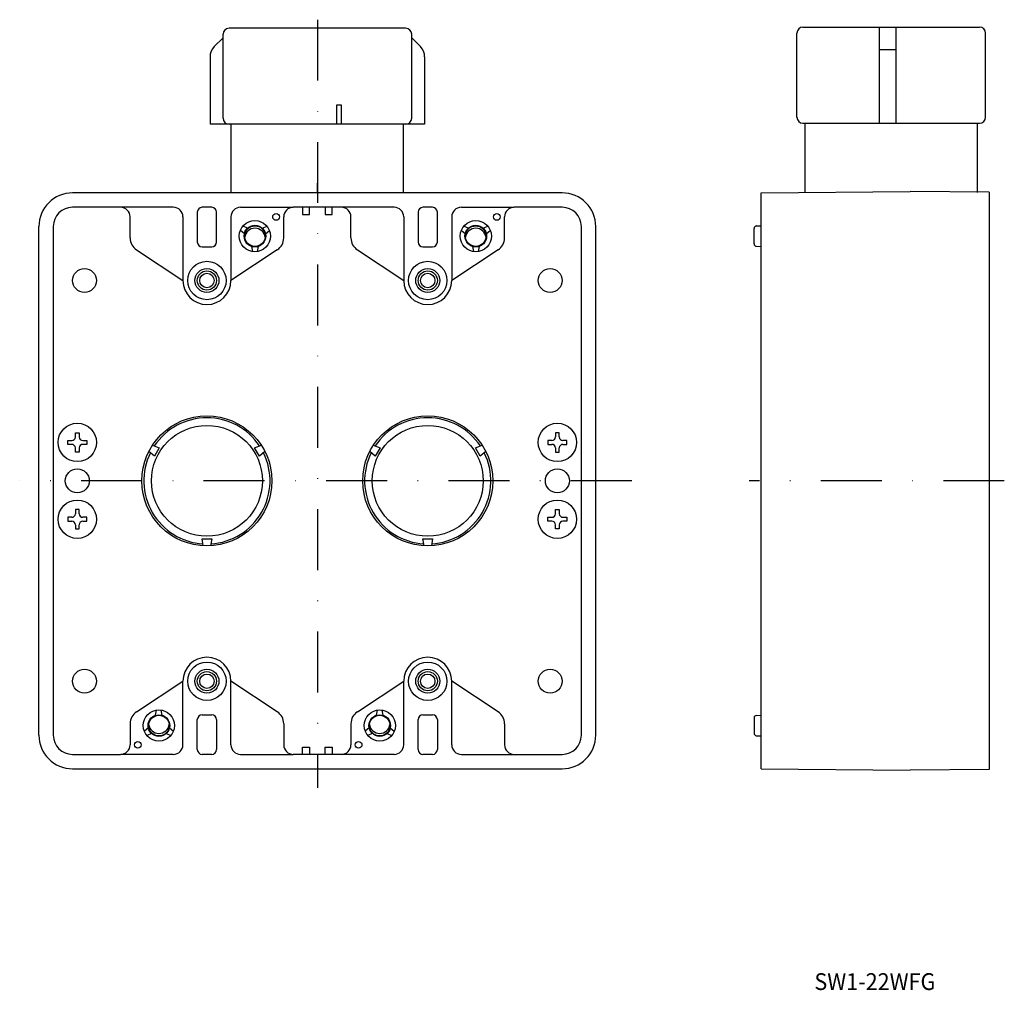
# Model space of a CAD drawing. Extents: x -276 to -71, y -39 to 164.
import ezdxf
from ezdxf.enums import TextEntityAlignment as Align

# ---------------------------------------------------------------- set-up
doc = ezdxf.new("R2010")
doc.units = 0
doc.linetypes.add('DASHDOT', pattern=[25.4, 12.7, -6.35, 0, -6.35])
doc.layers.add('1', color=7, linetype='CONTINUOUS')
doc.styles.add('MDRAFSTD', font='TXT', dxfattribs={"bigfont": 'BIGFONT'})

msp = doc.modelspace()

# ---------------------------------------------------------------- linework, layer by layer
at = {"layer": '1', "color": 7, "linetype": 'DASHDOT'}
for p, q in [((-214, 163.5), (-214, 3.4)), ((-148.48, 67.4), (-276, 67.4)), ((-70.9, 67.4), (-124.06, 67.4))]:
    msp.add_line(p, q, dxfattribs=at)
at = {"layer": '1', "color": 7, "linetype": 'CONTINUOUS'}
for p, q in [((-233.65, 142.95), (-233.65, 160.45)), ((-195.6, 161.7), (-232.4, 161.7)), ((-194.35, 142.95), (-194.35, 160.45)), ((-114.09, 143.19), (-114.09, 160.69)), ((-112.84, 161.94), (-76.04, 161.94)), ((-96.94, 161.94), (-96.94, 141.94)), ((-93.44, 141.94), (-93.44, 161.94)), ((-74.79, 143.19), (-74.79, 160.69)), ((-235.47, 157.88), (-233.65, 159.7)), ((-192.53, 157.88), (-194.35, 159.7)), ((-93.44, 157.24), (-96.94, 157.24)), ((-236.35, 155.76), (-236.35, 141.7)), ((-191.65, 155.76), (-191.65, 141.7)), ((-209, 145.7), (-210, 145.7)), ((-210, 145.7), (-210, 141.7)), ((-209, 141.7), (-209, 145.7)), ((-191.65, 141.7), (-236.35, 141.7)), ((-231.95, 127.4), (-231.95, 141.7)), ((-196.05, 127.4), (-196.05, 141.7)), ((-112.84, 141.94), (-76.04, 141.94)), ((-112.39, 127.48), (-112.39, 141.94)), ((-76.49, 127.48), (-76.49, 141.94)), ((-214, 127.4), (-214, 129.4)), ((-163, 127.4), (-265, 127.4)), ((-121.54, 127.4), (-90.54, 127.67)), ((-121.54, 7.4), (-121.54, 127.4)), ((-74.04, 127.53), (-90.54, 127.67)), ((-74.04, 127.53), (-74.04, 7.27)), ((-255, 124.4), (-265, 124.4)), ((-244, 124.4), (-254.95, 124.4)), ((-239, 123.4), (-239, 117.15)), ((-236, 124.4), (-238, 124.4)), ((-235, 117.15), (-235, 123.4)), ((-230, 124.4), (-219.05, 124.4)), ((-209, 124.4), (-219, 124.4)), ((-217.1, 124.4), (-217.1, 122.9)), ((-215.6, 122.9), (-215.6, 124.4)), ((-212.4, 124.4), (-212.4, 122.9)), ((-210.9, 122.9), (-210.9, 124.4)), ((-198, 124.4), (-208.95, 124.4)), ((-193, 123.4), (-193, 117.15)), ((-190, 124.4), (-192, 124.4)), ((-189, 117.15), (-189, 123.4)), ((-184, 124.4), (-173.05, 124.4)), ((-163, 124.4), (-173, 124.4)), ((-253, 118.02), (-253, 122.4)), ((-242, 122.4), (-242, 109.15)), ((-232, 122.4), (-232, 109.15)), ((-221, 118.02), (-221, 122.4)), ((-217.1, 122.9), (-215.6, 122.9)), ((-212.4, 122.9), (-210.9, 122.9)), ((-207, 118.02), (-207, 122.4)), ((-196, 122.4), (-196, 109.15)), ((-186, 122.4), (-186, 109.15)), ((-175, 118.02), (-175, 122.4)), ((-272, 14.4), (-272, 120.4)), ((-269, 120.4), (-269, 14.4)), ((-229.2, 118.86), (-230.03, 119.57)), ((-228.5, 120.08), (-229.53, 120.44)), ((-225.5, 120.08), (-224.47, 120.44)), ((-224.8, 118.86), (-223.97, 119.57)), ((-183.2, 118.86), (-184.03, 119.57)), ((-182.5, 120.08), (-183.53, 120.44)), ((-179.5, 120.08), (-178.47, 120.44)), ((-178.8, 118.86), (-177.97, 119.57)), ((-159, 14.4), (-159, 120.4)), ((-156, 14.4), (-156, 120.4)), ((-123.04, 116.79), (-123.04, 120.01)), ((-122.56, 120.51), (-121.54, 120.55)), ((-251.65, 115.51), (-242, 109.15)), ((-238, 116.15), (-236, 116.15)), ((-222.35, 115.51), (-232, 109.15)), ((-227.7, 116.26), (-227.5, 115.19)), ((-226.3, 116.26), (-226.5, 115.19)), ((-205.65, 115.51), (-196, 109.15)), ((-192, 116.15), (-190, 116.15)), ((-176.35, 115.51), (-186, 109.15)), ((-181.7, 116.26), (-181.5, 115.19)), ((-180.3, 116.26), (-180.5, 115.19)), ((-122.56, 116.29), (-121.54, 116.25)), ((-264.4, 77.4), (-263.6, 77.4)), ((-264.4, 76.55), (-264.4, 77.4)), ((-263.6, 77.4), (-263.6, 76.55)), ((-163.6, 77.4), (-164.4, 77.4)), ((-164.4, 77.4), (-164.4, 76.55)), ((-163.6, 76.55), (-163.6, 77.4)), ((-266, 75), (-266, 75.8)), ((-266, 75.8), (-265.15, 75.8)), ((-265.15, 75), (-266, 75)), ((-264.4, 73.4), (-264.4, 74.25)), ((-263.6, 74.25), (-263.6, 73.4)), ((-262.85, 75.8), (-262, 75.8)), ((-262, 75), (-262.85, 75)), ((-262, 75.8), (-262, 75)), ((-248.34, 74.81), (-246.93, 74.29)), ((-246.93, 74.29), (-247.93, 72.56)), ((-227.06, 74.29), (-225.66, 74.81)), ((-226.06, 72.56), (-227.06, 74.29)), ((-202.34, 74.81), (-200.93, 74.29)), ((-200.93, 74.29), (-201.93, 72.56)), ((-181.06, 74.29), (-179.66, 74.81)), ((-180.06, 72.56), (-181.06, 74.29)), ((-166, 75.8), (-166, 75)), ((-165.15, 75.8), (-166, 75.8)), ((-166, 75), (-165.15, 75)), ((-164.4, 74.25), (-164.4, 73.4)), ((-163.6, 73.4), (-163.6, 74.25)), ((-162, 75.8), (-162.85, 75.8)), ((-162.85, 75), (-162, 75)), ((-162, 75), (-162, 75.8)), ((-263.6, 73.4), (-264.4, 73.4)), ((-247.93, 72.56), (-249.09, 73.52)), ((-224.91, 73.52), (-226.06, 72.56)), ((-201.93, 72.56), (-203.09, 73.52)), ((-178.91, 73.52), (-180.06, 72.56)), ((-164.4, 73.4), (-163.6, 73.4)), ((-266, 59.8), (-266, 59)), ((-265.15, 59.8), (-266, 59.8)), ((-263.6, 61.4), (-264.4, 61.4)), ((-264.4, 61.4), (-264.4, 60.55)), ((-263.6, 60.55), (-263.6, 61.4)), ((-262, 59.8), (-262.85, 59.8)), ((-262, 59), (-262, 59.8)), ((-166, 59), (-166, 59.8)), ((-166, 59.8), (-165.15, 59.8)), ((-164.4, 61.4), (-163.6, 61.4)), ((-164.4, 60.55), (-164.4, 61.4)), ((-163.6, 61.4), (-163.6, 60.55)), ((-162.85, 59.8), (-162, 59.8)), ((-162, 59.8), (-162, 59)), ((-266, 59), (-265.15, 59)), ((-264.4, 58.25), (-264.4, 57.4)), ((-263.6, 57.4), (-263.6, 58.25)), ((-262.85, 59), (-262, 59)), ((-165.15, 59), (-166, 59)), ((-164.4, 57.4), (-164.4, 58.25)), ((-163.6, 58.25), (-163.6, 57.4)), ((-162, 59), (-162.85, 59)), ((-264.4, 57.4), (-263.6, 57.4)), ((-163.6, 57.4), (-164.4, 57.4)), ((-237.75, 53.87), (-238, 55.35)), ((-238, 55.35), (-236, 55.35)), ((-236, 55.35), (-236.25, 53.87)), ((-191.75, 53.87), (-192, 55.35)), ((-192, 55.35), (-190, 55.35)), ((-190, 55.35), (-190.25, 53.87)), ((-251.65, 19.29), (-242, 25.65)), ((-242, 12.4), (-242, 25.65)), ((-222.35, 19.29), (-232, 25.65)), ((-232, 12.4), (-232, 25.65)), ((-205.65, 19.29), (-196, 25.65)), ((-196, 12.4), (-196, 25.65)), ((-186, 12.4), (-186, 25.65)), ((-176.35, 19.29), (-186, 25.65)), ((-247.7, 18.54), (-247.5, 19.61)), ((-246.3, 18.54), (-246.5, 19.61)), ((-238, 18.65), (-236, 18.65)), ((-201.7, 18.54), (-201.5, 19.61)), ((-200.3, 18.54), (-200.5, 19.61)), ((-192, 18.65), (-190, 18.65)), ((-122.56, 18.51), (-121.54, 18.55)), ((-253, 16.78), (-253, 12.4)), ((-239, 11.4), (-239, 17.65)), ((-235, 17.65), (-235, 11.4)), ((-221, 16.78), (-221, 12.4)), ((-207, 16.78), (-207, 12.4)), ((-193, 11.4), (-193, 17.65)), ((-189, 17.65), (-189, 11.4)), ((-175, 16.78), (-175, 12.4)), ((-123.04, 18.01), (-123.04, 14.79)), ((-249.2, 15.94), (-250.03, 15.23)), ((-248.5, 14.72), (-249.53, 14.36)), ((-245.5, 14.72), (-244.47, 14.36)), ((-244.8, 15.94), (-243.97, 15.23)), ((-203.2, 15.94), (-204.03, 15.23)), ((-202.5, 14.72), (-203.53, 14.36)), ((-199.5, 14.72), (-198.47, 14.36)), ((-198.8, 15.94), (-197.97, 15.23)), ((-122.56, 14.29), (-121.54, 14.25)), ((-265, 10.4), (-255, 10.4)), ((-244, 10.4), (-254.95, 10.4)), ((-236, 10.4), (-238, 10.4)), ((-230, 10.4), (-219.05, 10.4)), ((-209, 10.4), (-219, 10.4)), ((-217.1, 10.4), (-217.1, 11.9)), ((-217.1, 11.9), (-215.6, 11.9)), ((-215.6, 11.9), (-215.6, 10.4)), ((-212.4, 10.4), (-212.4, 11.9)), ((-212.4, 11.9), (-210.9, 11.9)), ((-210.9, 11.9), (-210.9, 10.4)), ((-198, 10.4), (-208.95, 10.4)), ((-190, 10.4), (-192, 10.4)), ((-184, 10.4), (-173.05, 10.4)), ((-173.05, 10.4), (-163, 10.4)), ((-265, 7.4), (-163, 7.4)), ((-121.54, 7.4), (-90.54, 7.13)), ((-74.04, 7.27), (-90.54, 7.13))]:
    msp.add_line(p, q, dxfattribs=at)
for centre, radius in [((-222.6, 122.4), 0.7), ((-176.6, 122.4), 0.7), ((-227, 118.4), 3.25), ((-181, 118.4), 3.25), ((-227, 118.4), 2.25), ((-227, 118.4), 2.15), ((-181, 118.4), 2.25), ((-181, 118.4), 2.15), ((-237, 109.15), 4), ((-191, 109.15), 4), ((-262.5, 109.15), 2.5), ((-237, 109.15), 2.5), ((-237, 109.15), 2), ((-191, 109.15), 2.5), ((-191, 109.15), 2), ((-165.5, 109.15), 2.5), ((-237, 109.15), 1.5), ((-191, 109.15), 1.5), ((-237, 67.4), 13.55), ((-191, 67.4), 13.55), ((-264, 75.4), 4), ((-237, 67.4), 11.55), ((-191, 67.4), 11.55), ((-164, 75.4), 4), ((-264, 67.4), 2.5), ((-164, 67.4), 2.5), ((-264, 59.4), 4), ((-164, 59.4), 4), ((-237, 25.65), 4), ((-191, 25.64), 4), ((-262.5, 25.65), 2.5), ((-237, 25.65), 2.5), ((-237, 25.65), 2), ((-237, 25.65), 1.5), ((-191, 25.65), 2.5), ((-191, 25.65), 2), ((-191, 25.65), 1.5), ((-165.5, 25.65), 2.5), ((-247, 16.4), 3.25), ((-247, 16.4), 2.25), ((-247, 16.4), 2.15), ((-201, 16.4), 3.25), ((-201, 16.4), 2.25), ((-201, 16.4), 2.15), ((-251.4, 12.4), 0.7), ((-205.4, 12.4), 0.7)]:
    msp.add_circle(centre, radius, dxfattribs=at)
for centre, radius, start, end in [((-232.4, 160.45), 1.25, 90, 180), ((-195.6, 160.45), 1.25, 0, 90), ((-112.84, 160.69), 1.25, 90, 180), ((-76.04, 160.69), 1.25, 0, 90), ((-233.35, 155.76), 3, 135, 180), ((-194.65, 155.76), 3, 0, 45), ((-232.4, 142.95), 1.25, 180, 270), ((-195.6, 142.95), 1.25, 270, 0), ((-112.84, 143.19), 1.25, 180, 270), ((-76.04, 143.19), 1.25, 270, 0), ((-265, 120.4), 7, 90, 180), ((-163, 120.4), 7, 0, 90), ((-265, 120.4), 4, 90, 180), ((-255, 122.4), 2, 0, 90), ((-244, 122.4), 2, 0, 90), ((-238, 123.4), 1, 90, 180), ((-236, 123.4), 1, 0, 90), ((-230, 122.4), 2, 90, 180), ((-219, 122.4), 2, 90, 180), ((-209, 122.4), 2, 0, 90), ((-198, 122.4), 2, 0, 90), ((-192, 123.4), 1, 90, 180), ((-190, 123.4), 1, 0, 90), ((-184, 122.4), 2, 90, 180), ((-173, 122.4), 2, 90, 180), ((-163, 120.4), 4, 0, 90), ((-227, 117.9), 2.15, 6.6774, 173.3226), ((-181, 117.9), 2.15, 6.6774, 173.3226), ((-122.54, 120.01), 0.5, 92.0454, 180), ((-250, 118.02), 3, 180, 236.6115), ((-238, 117.15), 1, 180, 270), ((-236, 117.15), 1, 270, 0), ((-224, 118.02), 3, 303.3885, 0), ((-204, 118.02), 3, 180, 236.6115), ((-192, 117.15), 1, 180, 270), ((-190, 117.15), 1, 270, 0), ((-178, 118.02), 3, 303.3885, 0), ((-122.54, 116.79), 0.5, 180, 267.9546), ((-237, 109.15), 5, 180, 0), ((-191, 109.15), 5, 180, 0), ((-237, 67.4), 13.15, 33.5678, 146.4316), ((-191, 67.4), 13.15, 33.5678, 146.4316), ((-265.15, 76.55), 0.75, 270, 0), ((-262.85, 76.55), 0.75, 180, 270), ((-165.15, 76.55), 0.75, 270, 0), ((-162.85, 76.55), 0.75, 180, 270), ((-265.15, 74.25), 0.75, 0, 90), ((-262.85, 74.25), 0.75, 90, 180), ((-165.15, 74.25), 0.75, 0, 90), ((-162.85, 74.25), 0.75, 90, 180), ((-237, 67.4), 13.15, 153.5678, 266.4316), ((-237, 67.4), 13.15, 273.5678, 26.4316), ((-191, 67.4), 13.15, 153.5678, 266.4316), ((-191, 67.4), 13.15, 273.5678, 26.4316), ((-265.15, 60.55), 0.75, 270, 0), ((-262.85, 60.55), 0.75, 180, 270), ((-165.15, 60.55), 0.75, 270, 0), ((-162.85, 60.55), 0.75, 180, 270), ((-265.15, 58.25), 0.75, 0, 90), ((-262.85, 58.25), 0.75, 90, 180), ((-165.15, 58.25), 0.75, 0, 90), ((-162.85, 58.25), 0.75, 90, 180), ((-237, 25.65), 5, 0, 180), ((-191, 25.64), 5, 0, 180), ((-250, 16.78), 3, 123.3885, 180), ((-238, 17.65), 1, 90, 180), ((-236, 17.65), 1, 0, 90), ((-224, 16.78), 3, 0, 56.6115), ((-204, 16.78), 3, 123.3885, 180), ((-192, 17.65), 1, 90, 180), ((-190, 17.65), 1, 0, 90), ((-178, 16.78), 3, 0, 56.6115), ((-122.54, 18.01), 0.5, 92.0454, 180), ((-247, 16.9), 2.15, 186.6774, 353.3226), ((-201, 16.9), 2.15, 186.6774, 353.3226), ((-265, 14.4), 7, 180, 270), ((-265, 14.4), 4, 180, 270), ((-163, 14.4), 4, 270, 0), ((-163, 14.4), 7, 270, 0), ((-122.54, 14.79), 0.5, 180, 267.9546), ((-255, 12.4), 2, 270, 0), ((-244, 12.4), 2, 270, 0), ((-230, 12.4), 2, 180, 270), ((-219, 12.4), 2, 180, 270), ((-209, 12.4), 2, 270, 0), ((-198, 12.4), 2, 270, 0), ((-184, 12.4), 2, 180, 270), ((-173, 12.4), 2, 180, 270), ((-238, 11.4), 1, 180, 270), ((-236, 11.4), 1, 270, 0), ((-192, 11.4), 1, 180, 270), ((-190, 11.4), 1, 270, 0)]:
    msp.add_arc(centre, radius, start, end, dxfattribs=at)

# ---------------------------------------------------------------- texts
at = {"layer": '1', "color": 7, "linetype": 'CONTINUOUS', "style": 'MDRAFSTD', "width": 1.228871}
msp.add_text('SW1-22WFG', height=3.5, dxfattribs=at).set_placement((-110.46, -38.7), (-85.26, -38.7), align=Align.FIT)

doc.saveas('drawing.dxf')
